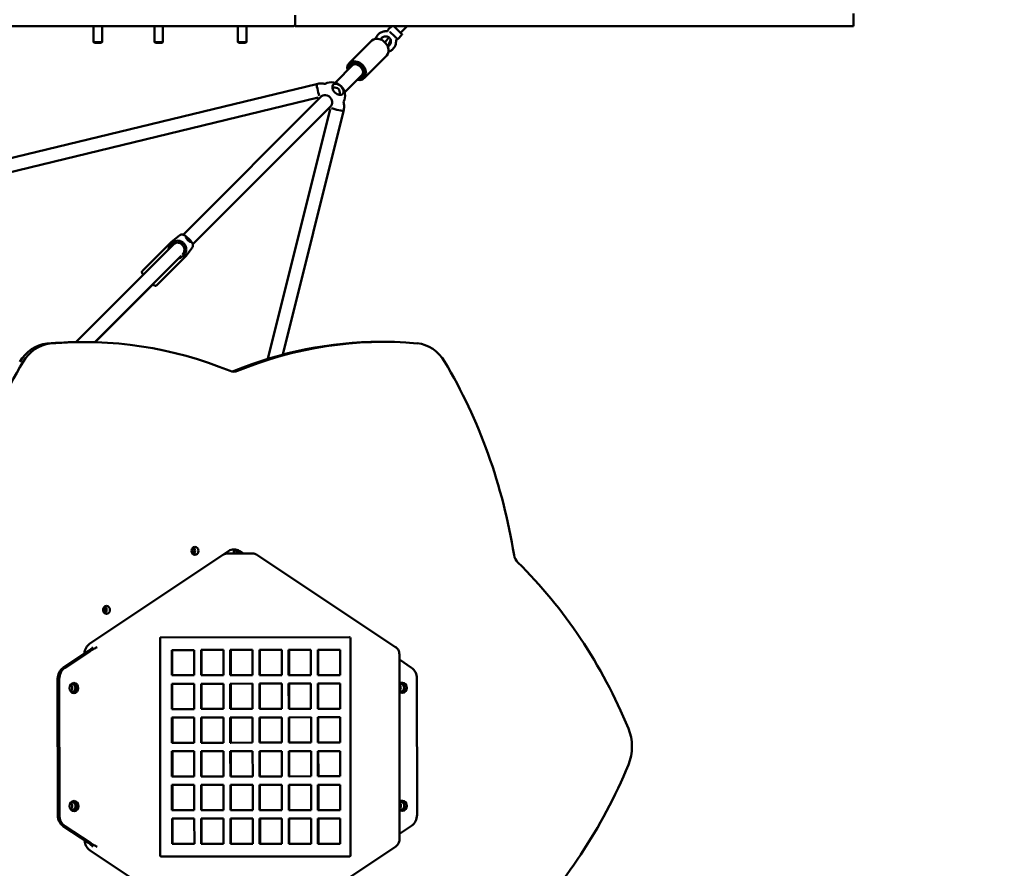
# Model space of a CAD drawing. Units: millimetres. Extents: x 286 to 18086, y 256 to 15056.
# Drawn here: x 12784 to 13952, y 6078 to 7084 of the extents above; entities that cross this region are included whole.
import ezdxf

# ---------------------------------------------------------------- set-up
doc = ezdxf.new("R2010")
doc.units = ezdxf.units.MM
doc.layers.add('Widoczne (ISO)', color=5, linetype='Continuous', lineweight=50)
doc.layers.add('wymiary 100 strefy', color=5, linetype='Continuous')
doc.styles.get("Standard").update_dxf_attribs({"font": 'arial.ttf'})
doc.dimstyles.new('FK_rzuty 100_STREFY', dxfattribs={"dimscale": 100, "dimtxt": 4, "dimasz": 2.5, "dimexe": 1.25, "dimexo": 0.625, "dimgap": 1, "dimtad": 1, "dimlfac": 0.001, "dimrnd": 0.01, "dimzin": 1, "dimdsep": 46, "dimtxsty": 'Standard', "dimblk": 'OBLIQUE', "dimcen": 2.5, "dimadec": 0, "dimazin": 0, "dimtfac": 1, "dimtmove": 0, "dimatfit": 3, "dimfxl": 1, "dimarcsym": 0})

# ---------------------------------------------------------------- blocks, each defined once
blk = doc.blocks.new('_Oblique')
at = {"color": 0, "linetype": 'ByBlock', "lineweight": -2}
blk.add_line((-0.5, -0.5), (0.5, 0.5), dxfattribs=at)
blk = doc.blocks.new('*D7')
at = {"layer": 'Defpoints', "color": 0, "transparency": 16777216}
for p in [(16380.5, 8611.3), (1988.4, 3888.9), (16380.5, 914.4)]:
    blk.add_point(p, dxfattribs=at)
at = {"layer": 'wymiary 100 strefy', "color": 0, "lineweight": -2, "transparency": 16777216}
for p, q in [((16380.5, 8548.8), (16380.5, 789.4)), ((1988.4, 3826.4), (1988.4, 789.4)), ((1988.4, 914.4), (16380.5, 914.4))]:
    blk.add_line(p, q, dxfattribs=at)
at = {"layer": 'wymiary 100 strefy', "color": 0, "lineweight": -2, "transparency": 16777216, "xscale": 250, "yscale": 250, "zscale": 250, "rotation": 180}
blk.add_blockref('_Oblique', (1988.4, 914.4), dxfattribs=at)
at = {"layer": 'wymiary 100 strefy', "color": 0, "lineweight": -2, "transparency": 16777216, "xscale": 250, "yscale": 250, "zscale": 250}
blk.add_blockref('_Oblique', (16380.5, 914.4), dxfattribs=at)
at = {"layer": 'wymiary 100 strefy', "color": 0, "transparency": 16777216, "insert": (9184.4, 1218.8), "char_height": 400, "attachment_point": 5}
blk.add_mtext('14.39 m', dxfattribs=at)
blk = doc.blocks.new('*D6')
at = {"layer": 'Defpoints', "color": 0, "transparency": 16777216}
for p in [(1377.8, 11710.3), (13150.4, 11710.3), (3931.6, 1512.7)]:
    blk.add_point(p, dxfattribs=at)
at = {"layer": 'wymiary 100 strefy', "color": 0, "lineweight": -2, "transparency": 16777216}
for p, q in [((13087.9, 11710.3), (1252.8, 11710.3)), ((1377.8, 1512.7), (1377.8, 11710.3)), ((3869.1, 1512.7), (1252.8, 1512.7))]:
    blk.add_line(p, q, dxfattribs=at)
at = {"layer": 'wymiary 100 strefy', "color": 0, "lineweight": -2, "transparency": 16777216, "xscale": 250, "yscale": 250, "zscale": 250}
for p, rotation in [((1377.8, 11710.3), 90), ((1377.8, 1512.7), 270)]:
    blk.add_blockref('_Oblique', p, dxfattribs=dict(at, rotation=rotation))
at = {"layer": 'wymiary 100 strefy', "color": 0, "transparency": 16777216, "insert": (1073.5, 6611.5), "char_height": 400, "attachment_point": 5, "rotation": 90}
blk.add_mtext('10.20 m', dxfattribs=at)

msp = doc.modelspace()

# ---------------------------------------------------------------- linework, layer by layer
at = {"layer": 'Widoczne (ISO)'}
for p, q in [((13110.86, 7078.916), (13110.86, 7089.916)), ((13773.277, 7091.916), (13773.277, 7076.916)), ((12708.847, 7076.916), (13108.083, 7076.916)), ((12871.692, 7057.916), (12871.692, 7076.916)), ((12881.692, 7057.916), (12881.692, 7076.916)), ((12943.923, 7057.916), (12943.923, 7076.916)), ((12953.923, 7057.916), (12953.923, 7076.916)), ((13042.96, 7057.916), (13042.96, 7076.916)), ((13052.96, 7057.916), (13052.96, 7076.916)), ((13108.86, 7076.916), (13108.083, 7076.916)), ((13110.86, 7078.916), (13110.86, 7076.916)), ((13114.552, 7076.916), (13110.86, 7076.916)), ((13386.919, 7076.916), (13114.552, 7076.916)), ((13221.298, 7072.762), (13225.444, 7076.916)), ((13228.72, 7075.951), (13229.683, 7076.916)), ((13235.797, 7068.886), (13243.814, 7076.916)), ((13504.36, 7076.916), (13386.919, 7076.916)), ((13754.372, 7076.916), (13504.36, 7076.916)), ((13773.277, 7076.916), (13754.372, 7076.916)), ((12871.692, 7057.916), (12881.692, 7057.916)), ((12872.692, 7056.916), (12871.692, 7057.916)), ((12880.692, 7056.916), (12881.692, 7057.916)), ((12943.923, 7057.916), (12953.923, 7057.916)), ((12944.923, 7056.916), (12943.923, 7057.916)), ((12952.923, 7056.916), (12953.923, 7057.916)), ((13042.96, 7057.916), (13052.96, 7057.916)), ((13043.96, 7056.916), (13042.96, 7057.916)), ((13051.96, 7056.916), (13052.96, 7057.916)), ((13201.766, 7059.567), (13174.987, 7032.761)), ((13232.621, 7061.458), (13237.567, 7066.412)), ((12880.692, 7056.916), (12872.692, 7056.916)), ((12952.923, 7056.916), (12944.923, 7056.916)), ((13051.96, 7056.916), (13043.96, 7056.916)), ((13219.453, 7041.898), (13192.674, 7015.092)), ((13158.296, 7009.685), (13179.727, 7031.138)), ((13169.615, 6998.377), (13191.047, 7019.83)), ((12415.448, 6833.474), (13136.23, 7008.104)), ((12419.216, 6817.924), (13138.334, 6992.15)), ((12978.058, 6829.262), (13142.214, 6993.586)), ((12989.378, 6817.954), (13153.533, 6982.278)), ((13152.31, 6978.389), (13078.579, 6682.06)), ((13168.207, 6976.015), (13096.329, 6687.13)), ((12973.944, 6828.595), (12964.157, 6821.002)), ((12966.955, 6818.147), (12850.752, 6701.859)), ((12929.367, 6786.153), (12964.121, 6820.969)), ((12966.955, 6818.147), (12967.058, 6818.25)), ((12988.715, 6813.851), (12981.139, 6804.051)), ((12975.679, 6804.241), (12873.246, 6701.734)), ((12946.353, 6769.198), (12981.107, 6804.014)), ((12941.85, 6770.348), (12873.357, 6701.731)), ((12856.493, 6701.901), (12860.493, 6701.904)), ((13211.563, 6702.204), (13215.563, 6702.207)), ((12867.294, 6344.177), (13031.745, 6454.014)), ((13060.524, 6451.048), (13030.524, 6451.023)), ((13038.61, 6455.155), (13037.583, 6451.029)), ((13040.735, 6454.022), (13045.223, 6451.035)), ((13044.735, 6454.025), (13049.223, 6451.039)), ((13230.102, 6339.987), (13065.464, 6449.543)), ((12950.746, 6092.561), (12950.526, 6350.561)), ((12951.891, 6351.562), (12951.391, 6351.562)), ((13175.326, 6351.753), (12951.891, 6351.562)), ((13176.547, 6092.754), (13176.327, 6350.754)), ((12835.458, 6315.282), (12866.017, 6335.693)), ((12868.017, 6335.694), (12837.458, 6315.284)), ((12964.528, 6336.573), (12965.028, 6336.574)), ((12964.554, 6306.573), (12964.528, 6336.573)), ((12991.009, 6336.596), (12965.028, 6336.574)), ((12965.028, 6336.574), (12965.054, 6306.574)), ((12991.035, 6306.596), (12991.009, 6336.596)), ((12999.195, 6306.603), (12999.169, 6336.603)), ((12999.169, 6336.603), (12999.669, 6336.603)), ((13025.65, 6336.625), (12999.669, 6336.603)), ((12999.669, 6336.603), (12999.695, 6306.603)), ((13025.676, 6306.625), (13025.65, 6336.625)), ((13033.81, 6336.632), (13034.31, 6336.633)), ((13033.836, 6306.632), (13033.81, 6336.632)), ((13060.291, 6336.655), (13034.31, 6336.633)), ((13034.31, 6336.633), (13034.336, 6306.633)), ((13060.317, 6306.655), (13060.291, 6336.655)), ((13068.477, 6306.662), (13068.451, 6336.662)), ((13068.451, 6336.662), (13068.951, 6336.662)), ((13094.932, 6336.685), (13068.951, 6336.662)), ((13068.951, 6336.662), (13068.977, 6306.662)), ((13094.958, 6306.685), (13094.932, 6336.685)), ((13103.092, 6336.691), (13103.592, 6336.692)), ((13103.118, 6306.691), (13103.092, 6336.691)), ((13129.573, 6336.714), (13103.592, 6336.692)), ((13103.592, 6336.692), (13103.618, 6306.692)), ((13129.599, 6306.714), (13129.573, 6336.714)), ((13137.759, 6306.721), (13137.733, 6336.721)), ((13137.733, 6336.721), (13138.233, 6336.721)), ((13164.214, 6336.744), (13138.233, 6336.721)), ((13138.233, 6336.721), (13138.259, 6306.721)), ((13164.24, 6306.744), (13164.214, 6336.744)), ((13234.688, 6112.107), (13234.501, 6331.5)), ((13248.82, 6315.635), (13234.506, 6325.16)), ((12829.112, 6140.628), (12828.974, 6302.286)), ((12830.974, 6302.288), (12831.112, 6140.63)), ((12964.554, 6306.573), (12965.054, 6306.574)), ((12965.054, 6306.574), (12991.035, 6306.596)), ((12999.195, 6306.603), (12999.695, 6306.603)), ((12999.695, 6306.603), (13025.676, 6306.625)), ((13033.836, 6306.632), (13034.336, 6306.633)), ((13034.336, 6306.633), (13060.317, 6306.655)), ((13068.477, 6306.662), (13068.977, 6306.662)), ((13068.977, 6306.662), (13094.958, 6306.685)), ((13103.118, 6306.691), (13103.618, 6306.692)), ((13103.618, 6306.692), (13129.599, 6306.714)), ((13137.759, 6306.721), (13138.259, 6306.721)), ((13138.259, 6306.721), (13164.24, 6306.744)), ((13255.465, 6140.992), (13255.327, 6302.65)), ((12964.563, 6296.573), (12965.063, 6296.574)), ((12964.588, 6266.573), (12964.563, 6296.573)), ((12991.043, 6296.596), (12965.063, 6296.574)), ((12965.063, 6296.574), (12965.088, 6266.574)), ((12991.069, 6266.596), (12991.043, 6296.596)), ((12999.229, 6266.603), (12999.204, 6296.603)), ((12999.204, 6296.603), (12999.704, 6296.603)), ((13025.684, 6296.625), (12999.704, 6296.603)), ((12999.704, 6296.603), (12999.729, 6266.603)), ((13025.71, 6266.625), (13025.684, 6296.625)), ((13033.845, 6296.632), (13034.345, 6296.633)), ((13033.87, 6266.632), (13033.845, 6296.632)), ((13060.325, 6296.655), (13034.345, 6296.633)), ((13034.345, 6296.633), (13034.37, 6266.633)), ((13060.351, 6266.655), (13060.325, 6296.655)), ((13068.511, 6266.662), (13068.486, 6296.662)), ((13068.486, 6296.662), (13068.986, 6296.662)), ((13094.966, 6296.685), (13068.986, 6296.662)), ((13068.986, 6296.662), (13069.011, 6266.662)), ((13094.992, 6266.685), (13094.966, 6296.685)), ((13103.127, 6296.691), (13103.627, 6296.692)), ((13103.152, 6266.692), (13103.127, 6296.691)), ((13129.607, 6296.714), (13103.627, 6296.692)), ((13103.627, 6296.692), (13103.652, 6266.692)), ((13129.633, 6266.714), (13129.607, 6296.714)), ((13137.793, 6266.721), (13137.768, 6296.721)), ((13137.768, 6296.721), (13138.268, 6296.721)), ((13164.248, 6296.744), (13138.268, 6296.721)), ((13138.268, 6296.721), (13138.293, 6266.722)), ((13164.274, 6266.744), (13164.248, 6296.744)), ((12964.588, 6266.573), (12965.088, 6266.574)), ((12965.088, 6266.574), (12991.069, 6266.596)), ((12999.229, 6266.603), (12999.729, 6266.603)), ((12999.729, 6266.603), (13025.71, 6266.625)), ((13033.87, 6266.632), (13034.37, 6266.633)), ((13034.37, 6266.633), (13060.351, 6266.655)), ((13068.511, 6266.662), (13069.011, 6266.662)), ((13069.011, 6266.662), (13094.992, 6266.685)), ((13103.152, 6266.692), (13103.652, 6266.692)), ((13103.652, 6266.692), (13129.633, 6266.714)), ((13137.793, 6266.721), (13138.293, 6266.722)), ((13138.293, 6266.722), (13164.274, 6266.744)), ((12964.597, 6256.573), (12965.097, 6256.574)), ((12964.622, 6226.573), (12964.597, 6256.573)), ((12991.077, 6256.596), (12965.097, 6256.574)), ((12965.097, 6256.574), (12965.122, 6226.574)), ((12991.103, 6226.596), (12991.077, 6256.596)), ((12999.263, 6226.603), (12999.238, 6256.603)), ((12999.238, 6256.603), (12999.738, 6256.603)), ((13025.718, 6256.625), (12999.738, 6256.603)), ((12999.738, 6256.603), (12999.763, 6226.603)), ((13025.744, 6226.625), (13025.718, 6256.625)), ((13033.879, 6256.632), (13034.379, 6256.633)), ((13033.904, 6226.632), (13033.879, 6256.632)), ((13060.359, 6256.655), (13034.379, 6256.633)), ((13034.379, 6256.633), (13034.404, 6226.633)), ((13060.385, 6226.655), (13060.359, 6256.655)), ((13068.545, 6226.662), (13068.52, 6256.662)), ((13068.52, 6256.662), (13069.02, 6256.662)), ((13095, 6256.685), (13069.02, 6256.662)), ((13069.02, 6256.662), (13069.045, 6226.662)), ((13095.026, 6226.685), (13095, 6256.685)), ((13103.186, 6226.692), (13103.161, 6256.692)), ((13103.161, 6256.692), (13103.661, 6256.692)), ((13129.641, 6256.714), (13103.661, 6256.692)), ((13103.661, 6256.692), (13103.686, 6226.692)), ((13129.667, 6226.714), (13129.641, 6256.714)), ((13137.802, 6256.721), (13138.302, 6256.722)), ((13137.827, 6226.721), (13137.802, 6256.721)), ((13164.283, 6256.744), (13138.302, 6256.722)), ((13138.302, 6256.722), (13138.327, 6226.722)), ((13164.308, 6226.744), (13164.283, 6256.744)), ((12964.622, 6226.573), (12965.122, 6226.574)), ((12964.631, 6216.573), (12965.131, 6216.574)), ((12964.656, 6186.573), (12964.631, 6216.573)), ((12965.122, 6226.574), (12991.103, 6226.596)), ((12991.112, 6216.596), (12965.131, 6216.574)), ((12965.131, 6216.574), (12965.156, 6186.574)), ((12991.137, 6186.596), (12991.112, 6216.596)), ((12999.263, 6226.603), (12999.763, 6226.603)), ((12999.297, 6186.603), (12999.272, 6216.603)), ((12999.272, 6216.603), (12999.772, 6216.603)), ((12999.763, 6226.603), (13025.744, 6226.625)), ((13025.753, 6216.625), (12999.772, 6216.603)), ((12999.772, 6216.603), (12999.797, 6186.603)), ((13025.778, 6186.625), (13025.753, 6216.625)), ((13033.904, 6226.632), (13034.404, 6226.633)), ((13033.913, 6216.632), (13034.413, 6216.633)), ((13033.938, 6186.632), (13033.913, 6216.632)), ((13034.404, 6226.633), (13060.385, 6226.655)), ((13060.394, 6216.655), (13034.413, 6216.633)), ((13034.413, 6216.633), (13034.438, 6186.633)), ((13060.419, 6186.655), (13060.394, 6216.655)), ((13068.545, 6226.662), (13069.045, 6226.662)), ((13068.579, 6186.662), (13068.554, 6216.662)), ((13068.554, 6216.662), (13069.054, 6216.662)), ((13069.045, 6226.662), (13095.026, 6226.685)), ((13095.035, 6216.685), (13069.054, 6216.662)), ((13069.054, 6216.662), (13069.079, 6186.662)), ((13095.06, 6186.685), (13095.035, 6216.685)), ((13103.186, 6226.692), (13103.686, 6226.692)), ((13103.221, 6186.692), (13103.195, 6216.692)), ((13103.195, 6216.692), (13103.695, 6216.692)), ((13103.686, 6226.692), (13129.667, 6226.714)), ((13129.676, 6216.714), (13103.695, 6216.692)), ((13103.695, 6216.692), (13103.721, 6186.692)), ((13129.701, 6186.714), (13129.676, 6216.714)), ((13137.827, 6226.721), (13138.327, 6226.722)), ((13137.836, 6216.721), (13138.336, 6216.722)), ((13137.862, 6186.721), (13137.836, 6216.721)), ((13138.327, 6226.722), (13164.308, 6226.744)), ((13164.317, 6216.744), (13138.336, 6216.722)), ((13138.336, 6216.722), (13138.362, 6186.722)), ((13164.342, 6186.744), (13164.317, 6216.744)), ((12964.656, 6186.573), (12965.156, 6186.574)), ((12965.156, 6186.574), (12991.137, 6186.596)), ((12999.297, 6186.603), (12999.797, 6186.603)), ((12999.797, 6186.603), (13025.778, 6186.625)), ((13033.938, 6186.632), (13034.438, 6186.633)), ((13034.438, 6186.633), (13060.419, 6186.655)), ((13068.579, 6186.662), (13069.079, 6186.662)), ((13069.079, 6186.662), (13095.06, 6186.685)), ((13103.221, 6186.692), (13103.721, 6186.692)), ((13103.721, 6186.692), (13129.701, 6186.714)), ((13137.862, 6186.721), (13138.362, 6186.722)), ((13138.362, 6186.722), (13164.342, 6186.744)), ((12964.665, 6176.573), (12965.165, 6176.574)), ((12964.691, 6146.573), (12964.665, 6176.573)), ((12991.146, 6176.596), (12965.165, 6176.574)), ((12965.165, 6176.574), (12965.191, 6146.574)), ((12991.171, 6146.596), (12991.146, 6176.596)), ((12999.332, 6146.603), (12999.306, 6176.603)), ((12999.306, 6176.603), (12999.806, 6176.603)), ((13025.787, 6176.625), (12999.806, 6176.603)), ((12999.806, 6176.603), (12999.832, 6146.603)), ((13025.812, 6146.625), (13025.787, 6176.625)), ((13033.947, 6176.632), (13034.447, 6176.633)), ((13033.973, 6146.632), (13033.947, 6176.632)), ((13060.428, 6176.655), (13034.447, 6176.633)), ((13034.447, 6176.633), (13034.473, 6146.633)), ((13060.453, 6146.655), (13060.428, 6176.655)), ((13068.614, 6146.662), (13068.588, 6176.662)), ((13068.588, 6176.662), (13069.088, 6176.662)), ((13095.069, 6176.685), (13069.088, 6176.662)), ((13069.088, 6176.662), (13069.114, 6146.662)), ((13095.094, 6146.685), (13095.069, 6176.685)), ((13103.255, 6146.692), (13103.229, 6176.692)), ((13103.229, 6176.692), (13103.729, 6176.692)), ((13129.71, 6176.714), (13103.729, 6176.692)), ((13103.729, 6176.692), (13103.755, 6146.692)), ((13129.735, 6146.714), (13129.71, 6176.714)), ((13137.87, 6176.721), (13138.37, 6176.722)), ((13137.896, 6146.721), (13137.87, 6176.721)), ((13164.351, 6176.744), (13138.37, 6176.722)), ((13138.37, 6176.722), (13138.396, 6146.722)), ((13164.376, 6146.744), (13164.351, 6176.744)), ((12964.691, 6146.573), (12965.191, 6146.574)), ((12965.191, 6146.574), (12991.171, 6146.596)), ((12999.332, 6146.603), (12999.832, 6146.603)), ((12999.832, 6146.603), (13025.812, 6146.625)), ((13033.973, 6146.632), (13034.473, 6146.633)), ((13034.473, 6146.633), (13060.453, 6146.655)), ((13068.614, 6146.662), (13069.114, 6146.662)), ((13069.114, 6146.662), (13095.094, 6146.685)), ((13103.255, 6146.692), (13103.755, 6146.692)), ((13103.755, 6146.692), (13129.735, 6146.714)), ((13137.896, 6146.721), (13138.396, 6146.722)), ((13138.396, 6146.722), (13164.376, 6146.744)), ((12964.699, 6136.573), (12965.199, 6136.574)), ((12964.725, 6106.573), (12964.699, 6136.573)), ((12991.18, 6136.596), (12965.199, 6136.574)), ((12965.199, 6136.574), (12965.225, 6106.574)), ((12991.206, 6106.596), (12991.18, 6136.596)), ((12999.366, 6106.603), (12999.34, 6136.603)), ((12999.34, 6136.603), (12999.84, 6136.603)), ((13025.821, 6136.625), (12999.84, 6136.603)), ((12999.84, 6136.603), (12999.866, 6106.603)), ((13025.847, 6106.625), (13025.821, 6136.625)), ((13033.981, 6136.632), (13034.481, 6136.633)), ((13034.007, 6106.632), (13033.981, 6136.632)), ((13060.462, 6136.655), (13034.481, 6136.633)), ((13034.481, 6136.633), (13034.507, 6106.633)), ((13060.488, 6106.655), (13060.462, 6136.655)), ((13068.648, 6106.662), (13068.622, 6136.662)), ((13068.622, 6136.662), (13069.122, 6136.662)), ((13095.103, 6136.685), (13069.122, 6136.662)), ((13069.122, 6136.662), (13069.148, 6106.662)), ((13095.129, 6106.685), (13095.103, 6136.685)), ((13103.289, 6106.692), (13103.263, 6136.692)), ((13103.263, 6136.692), (13103.763, 6136.692)), ((13129.744, 6136.714), (13103.763, 6136.692)), ((13103.763, 6136.692), (13103.789, 6106.692)), ((13129.77, 6106.714), (13129.744, 6136.714)), ((13137.904, 6136.721), (13138.404, 6136.722)), ((13137.93, 6106.721), (13137.904, 6136.721)), ((13164.385, 6136.744), (13138.404, 6136.722)), ((13138.404, 6136.722), (13138.43, 6106.722)), ((13164.411, 6106.744), (13164.385, 6136.744)), ((12866.212, 6107.286), (12835.619, 6127.644)), ((12837.619, 6127.645), (12868.212, 6107.287)), ((13234.683, 6118.447), (13248.981, 6127.997)), ((12964.725, 6106.573), (12965.225, 6106.574)), ((12965.225, 6106.574), (12991.206, 6106.596)), ((12999.366, 6106.603), (12999.866, 6106.603)), ((12999.866, 6106.603), (13025.847, 6106.625)), ((13034.007, 6106.632), (13034.507, 6106.633)), ((13034.507, 6106.633), (13060.488, 6106.655)), ((13065.853, 5993.776), (13230.304, 6103.613)), ((13068.648, 6106.662), (13069.148, 6106.662)), ((13069.148, 6106.662), (13095.129, 6106.685)), ((13103.289, 6106.692), (13103.789, 6106.692)), ((13103.789, 6106.692), (13129.77, 6106.714)), ((13137.93, 6106.721), (13138.43, 6106.722)), ((13138.43, 6106.722), (13164.411, 6106.744)), ((13032.142, 5989.247), (12867.503, 6098.803)), ((12951.613, 6091.562), (12952.113, 6091.563)), ((12952.113, 6091.563), (13175.548, 6091.753))]:
    msp.add_line(p, q, dxfattribs=at)
for centre, radius, start, end in [((13108.86, 7078.916), 2, 270, 0), ((13154.163, 6994.228), 16, 332.242069, 118.700891), ((13154.163, 6994.228), 16, 187.490376, 195.029496), ((13154.163, 6994.228), 16, 255.029496, 263.304427), ((13175.327, 6350.753), 1, 0.048913, 90.048913), ((13175.547, 6092.753), 1, 270.048913, 0.048913)]:
    msp.add_arc(centre, radius, start, end, dxfattribs=at)
for centre, major_axis, ratio, start_param, end_param in [((13232.258, 7072.418), (-3.539, 3.533), 0.00028223, 0.00000547, 3.14159812), ((13210.609, 7050.732), (-8.843, 8.834), 0.7665351, 3.14159265, 6.28318531), ((13183.831, 7023.926), (8.843, -8.834), 0.7665351, 5.40688725, 10.30107602), ((13183.377, 7023.472), (-8.136, 8.128), 0.7665351, 2.34012367, 7.08465429), ((13183.377, 7023.472), (6.721, -6.714), 0.7665351, 5.71356399, 9.99439928), ((13183.831, 7023.926), (-6.014, 6.007), 0.7665351, 2.79689147, 6.62788649), ((13138.114, 7000.328), (-1.884, 7.775), 0.04462333, 0, 2.47165381), ((13138.114, 7000.328), (-1.884, 7.775), 0.04462333, 0, 2.47165382), ((13154.163, 6994.228), (7.963, 7.975), 0.70985542, 5.52234812, 7.05405234), ((13147.873, 6987.932), (-5.66, 5.654), 0.7665351, 3.14159265, 6.28318531), ((13160.444, 6977.947), (7.763, -1.932), 0.04050884, 3.74554202, 6.28318531), ((13160.444, 6977.947), (7.763, -1.932), 0.04050884, 3.74554202, 6.28318531), ((12972.614, 6812.492), (-8.493, 8.478), 0.17888546, 6.26045607, 6.81855529), ((12972.614, 6812.492), (8.493, -8.478), 0.17888546, 5.64040206, 6.30591454), ((12861.004, 6103.128), (-0.511, 598.776), 0.8660254, 5.94264356, 6.36079779), ((13216.074, 6103.431), (-0.511, 598.776), 0.8660254, 6.20557283, 6.62372706), ((12819.688, 6650.217), (-0.043, 50), 0.8660254, 0.07761248, 0.96958507), ((12823.688, 6650.221), (-0.043, 50), 0.8660254, 0.07761248, 0.96958507), ((12857.004, 6103.125), (-0.511, 598.776), 0.8660254, 0, 0.07761248), ((13212.074, 6103.428), (-0.511, 598.776), 0.8660254, 0, 0.34054175), ((13252.456, 6650.587), (-0.043, 50), 0.8660254, 5.31360024, 6.20557283), ((13215.872, 6340.145), (0.511, -598.776), 0.8660254, 4.11117772, 4.52933196), ((12860.802, 6339.841), (-0.511, 598.776), 0.8660254, 4.895446, 5.31360024), ((13038.045, 6681.809), (0.013, -15), 0.8660254, 5.94264356, 6.62372706), ((13034.045, 6681.806), (0.013, -15), 0.8660254, 0.15457489, 0.34054175), ((12985.921, 6454.228), (-0.004, 4.75), 0.8660254, 3.95886836, 5.4659096), ((12987.921, 6454.23), (0.004, -4.75), 0.8660254, 0.50772409, 2.63386856), ((12987.921, 6454.23), (-0.004, 4.75), 0.8660254, 3.64931675, 5.77546121), ((13038.251, 6441.029), (-0.013, 15), 0.8660254, 5.75958653, 6.80678408), ((13034.251, 6441.026), (-0.013, 15), 0.8660254, 5.75958653, 6.12861042), ((13383.371, 6452.017), (0.013, -15), 0.8660254, 4.895446, 5.57652951), ((13038.64, 5984.923), (-0.511, 598.776), 0.8660254, 5.15837528, 5.57652951), ((12880.981, 6384.139), (-0.004, 4.75), 0.8660254, 3.95886836, 5.4659096), ((12882.981, 6384.141), (0.004, -4.75), 0.8660254, 0.50772409, 2.63386856), ((12882.981, 6384.141), (-0.004, 4.75), 0.8660254, 3.64931675, 5.77546121), ((12951.392, 6350.562), (-0.001, 1), 0.8660254, 0, 1.57079633), ((12873.8, 6331.192), (0.013, -15), 0.8660254, 3.66519143, 4.64206246), ((12841.965, 6302.298), (0.013, -15), 0.8660254, 3.66519143, 4.71238898), ((12843.965, 6302.299), (-0.013, 15), 0.8660254, 0.52359878, 1.57079633), ((13242.336, 6302.639), (0.013, -15), 0.8660254, 1.57079633, 2.61799388), ((13238.015, 6291.807), (-0.005, 6), 0.8660254, 2.40755495, 7.01722301), ((13236.015, 6291.805), (0.005, -6), 0.8660254, 0.1936583, 2.94793435), ((12842.304, 6291.469), (-0.004, 4.5), 0.8660254, 3.68518005, 5.73959791), ((12846.304, 6291.472), (-0.004, 4.5), 0.8660254, 2.61663991, 6.80813805), ((12846.304, 6291.472), (0.005, -6), 0.8660254, 0.1936583, 2.94793435), ((13236.015, 6291.805), (-0.004, 4.75), 0.8660254, 2.77336158, 6.65141638), ((13232.015, 6291.802), (-0.004, 4.75), 0.8660254, 3.80070296, 5.624075), ((13467.206, 6222.002), (0.043, -50), 0.8660254, 1.12481003, 2.01678262), ((13038.236, 6458.35), (-0.511, 598.776), 0.8660254, 3.84824845, 4.26640268), ((13238.135, 6151.807), (-0.005, 6), 0.8660254, 2.40755495, 7.01722301), ((13236.135, 6151.805), (0.005, -6), 0.8660254, 0.1936583, 2.94793435), ((12842.424, 6151.469), (-0.004, 4.5), 0.8660254, 3.68518005, 5.73959791), ((12846.424, 6151.472), (-0.004, 4.5), 0.8660254, 2.61663991, 6.80813805), ((12846.424, 6151.472), (0.005, -6), 0.8660254, 0.1936583, 2.94793435), ((13236.135, 6151.805), (-0.004, 4.75), 0.8660254, 2.77336158, 6.65141638), ((13232.135, 6151.802), (-0.004, 4.75), 0.8660254, 3.80070296, 5.624075), ((12842.103, 6140.64), (0.013, -15), 0.8660254, 4.71238898, 5.75958653), ((12844.103, 6140.641), (-0.013, 15), 0.8660254, 1.57079633, 2.61799388), ((13242.474, 6140.981), (0.013, -15), 0.8660254, 0.52359878, 1.57079633), ((12873.987, 6111.799), (0.013, -15), 0.8660254, 4.78271551, 5.75958653), ((12951.612, 6092.562), (0.001, -1), 0.8660254, 4.71238898, 6.28318531)]:
    msp.add_ellipse(centre, major_axis=major_axis, ratio=ratio, start_param=start_param, end_param=end_param, dxfattribs=at)
for centre, major_axis, ratio in [((13161.665, 7001.746), (5.663, -5.651), 0.64220235), ((12983.735, 6823.633), (-2.831, 2.826), 0.17888546), ((12991.921, 6454.234), (-0.004, 4.75), 0.8660254), ((12886.981, 6384.144), (-0.004, 4.75), 0.8660254), ((12848.304, 6291.474), (-0.005, 6), 0.8660254), ((12848.424, 6151.474), (-0.005, 6), 0.8660254)]:
    msp.add_ellipse(centre, major_axis=major_axis, ratio=ratio, dxfattribs=at)
for points, knots in [([(13206.273, 7061.763), (13206.288, 7061.812), (13206.303, 7061.86), (13206.726, 7063.176), (13207.337, 7064.379), (13208.906, 7066.54), (13209.864, 7067.497), (13212.03, 7069.065), (13213.238, 7069.676), (13215.78, 7070.487), (13217.112, 7070.688), (13218.66, 7070.671), (13218.878, 7070.663), (13219.095, 7070.649)], [4.21903952, 4.21903952, 4.21903952, 4.21903952, 4.23126289, 4.23126289, 4.55274955, 4.55274955, 4.87515381, 4.87515381, 5.19755776, 5.19755776, 5.51903988, 5.51903988, 5.57171958, 5.57171958, 5.57171958, 5.57171958]), ([(13221.152, 7072.428), (13221.15, 7072.381), (13221.146, 7072.323), (13221.121, 7072.166), (13221.102, 7072.068), (13221.011, 7071.808), (13220.941, 7071.643), (13220.683, 7071.288), (13220.512, 7071.107), (13220.097, 7070.84), (13219.881, 7070.747), (13219.466, 7070.651), (13219.27, 7070.638), (13219.095, 7070.649)], [0.559498401, 0.559498401, 0.559498401, 0.559498401, 0.590047531, 0.590047531, 0.62059666, 0.62059666, 0.651145789, 0.651145789, 0.676272865, 0.676272865, 0.695321897, 0.695321897, 0.712244047, 0.712244047, 0.712244047, 0.712244047]), ([(13221.152, 7072.428), (13221.152, 7072.432), (13221.152, 7072.436), (13221.153, 7072.45), (13221.154, 7072.461), (13221.16, 7072.505), (13221.167, 7072.538), (13221.195, 7072.621), (13221.221, 7072.669), (13221.267, 7072.73), (13221.282, 7072.747), (13221.298, 7072.762)], [0, 0, 0, 0, 0.0011079065, 0.0011079065, 0.004433261, 0.004433261, 0.0144542489, 0.0144542489, 0.0305572097, 0.0305572097, 0.0372187258, 0.0372187258, 0.0372187258, 0.0372187258]), ([(13231.384, 7061.985), (13231.134, 7062.234), (13230.795, 7062.573), (13229.998, 7063.368), (13229.532, 7063.833), (13228.53, 7064.833), (13227.98, 7065.382), (13226.866, 7066.494), (13226.287, 7067.071), (13225.175, 7068.182), (13224.627, 7068.729), (13223.745, 7069.61), (13223.384, 7069.971), (13223.061, 7070.293)], [0, 0, 0, 0, 0.24333057, 0.24333057, 0.48220819, 0.48220819, 0.72120787, 0.72120787, 0.96019547, 0.96019547, 1.19918182, 1.19918182, 1.38306136, 1.38306136, 1.38306136, 1.38306136]), ([(13227.754, 7076.916), (13227.855, 7076.815), (13227.965, 7076.706), (13228.273, 7076.398), (13228.488, 7076.184), (13228.721, 7075.951)], [0.489649498, 0.489649498, 0.489649498, 0.489649498, 0.570061534, 0.570061534, 0.701664076, 0.701664076, 0.701664076, 0.701664076]), ([(13235.798, 7068.887), (13236.172, 7068.513), (13236.501, 7068.184), (13237.063, 7067.622), (13237.286, 7067.399), (13237.471, 7067.215), (13237.509, 7067.176), (13237.546, 7067.14), (13237.555, 7067.131), (13237.564, 7067.122), (13237.566, 7067.119), (13237.57, 7067.116), (13237.571, 7067.115), (13237.574, 7067.111), (13237.576, 7067.109), (13237.584, 7067.101), (13237.585, 7067.099), (13237.589, 7067.094), (13237.592, 7067.091), (13237.599, 7067.083), (13237.602, 7067.08), (13237.61, 7067.069), (13237.615, 7067.063), (13237.629, 7067.043), (13237.638, 7067.028), (13237.665, 7066.982), (13237.68, 7066.947), (13237.706, 7066.862), (13237.714, 7066.809), (13237.712, 7066.704), (13237.702, 7066.65), (13237.667, 7066.55), (13237.641, 7066.502), (13237.596, 7066.443), (13237.582, 7066.427), (13237.567, 7066.412)], [1.791685609, 1.791685609, 1.791685609, 1.791685609, 2.003972909, 2.003972909, 2.242982564, 2.242982564, 2.336970998, 2.336970998, 2.381459877, 2.381459877, 2.402425252, 2.402425252, 2.41028864, 2.41028864, 2.416230438, 2.416230438, 2.417454039, 2.417454039, 2.419134213, 2.419134213, 2.42070651, 2.42070651, 2.423186978, 2.423186978, 2.428275055, 2.428275055, 2.439402041, 2.439402041, 2.455004708, 2.455004708, 2.470934686, 2.470934686, 2.486866304, 2.486866304, 2.493262171, 2.493262171, 2.493262171, 2.493262171]), ([(13212.359, 7060.897), (13212.474, 7061.138), (13212.604, 7061.373), (13213.116, 7062.177), (13213.575, 7062.699), (13214.629, 7063.578), (13215.222, 7063.934), (13216.487, 7064.449), (13217.158, 7064.607), (13218.514, 7064.707), (13219.198, 7064.648), (13220.514, 7064.318), (13221.145, 7064.044), (13222.076, 7063.442), (13222.415, 7063.169), (13222.72, 7062.864)], [4.36800463, 4.36800463, 4.36800463, 4.36800463, 4.49081307, 4.49081307, 4.804977, 4.804977, 5.11868441, 5.11868441, 5.43407496, 5.43407496, 5.75294765, 5.75294765, 6.07611928, 6.07611928, 6.28318531, 6.28318531, 6.28318531, 6.28318531]), ([(13217.59, 7057.298), (13217.749, 7057.577), (13217.91, 7057.853), (13218.532, 7058.884), (13219.002, 7059.599), (13219.885, 7060.827), (13220.301, 7061.347), (13220.803, 7061.909), (13220.934, 7062.048), (13221.054, 7062.168)], [5.491619923, 5.491619923, 5.491619923, 5.491619923, 5.59616158, 5.59616158, 5.892112802, 5.892112802, 6.174823925, 6.174823925, 6.283185307, 6.283185307, 6.283185307, 6.283185307]), ([(13224.075, 7060.825), (13223.971, 7060.467), (13223.855, 7060.1), (13223.357, 7058.641), (13222.89, 7057.492), (13221.846, 7055.235), (13221.278, 7054.131), (13220.647, 7053.017), (13220.618, 7052.966), (13220.589, 7052.916)], [7.79030511, 7.79030511, 7.79030511, 7.79030511, 7.916514046, 7.916514046, 8.283153367, 8.283153367, 8.627279507, 8.627279507, 8.643639783, 8.643639783, 8.643639783, 8.643639783]), ([(13222.72, 7062.864), (13223.204, 7062.381), (13223.606, 7061.818), (13224.206, 7060.587), (13224.404, 7059.92), (13224.574, 7058.556), (13224.549, 7057.859), (13224.28, 7056.509), (13224.039, 7055.855), (13223.366, 7054.654), (13222.937, 7054.107), (13221.941, 7053.176), (13221.377, 7052.79), (13220.77, 7052.499)], [0, 0, 0, 0, 0.32719169, 0.32719169, 0.652731, 0.652731, 0.97430014, 0.97430014, 1.2916575, 1.2916575, 1.60613734, 1.60613734, 1.9155747, 1.9155747, 1.9155747, 1.9155747]), ([(13221.054, 7062.168), (13221.304, 7062.418), (13221.509, 7062.586), (13221.64, 7062.677), (13221.659, 7062.688), (13221.659, 7062.688)], [0, 0, 0, 0, 0.225726171, 0.225726171, 0.304225793, 0.304225793, 0.304225793, 0.304225793]), ([(13230.512, 7059.253), (13230.599, 7057.933), (13230.472, 7056.6), (13229.807, 7054.03), (13229.267, 7052.795), (13227.826, 7050.548), (13226.925, 7049.538), (13224.853, 7047.847), (13223.682, 7047.168), (13222.175, 7046.588), (13221.912, 7046.497), (13221.646, 7046.414)], [0.71147271, 0.71147271, 0.71147271, 0.71147271, 1.03114381, 1.03114381, 1.35238425, 1.35238425, 1.6746842, 1.6746842, 1.9971612, 1.9971612, 2.06439294, 2.06439294, 2.06439294, 2.06439294]), ([(13232.287, 7061.312), (13232.24, 7061.31), (13232.182, 7061.306), (13232.026, 7061.281), (13231.927, 7061.261), (13231.668, 7061.17), (13231.504, 7061.1), (13231.149, 7060.842), (13230.968, 7060.671), (13230.702, 7060.255), (13230.609, 7060.04), (13230.513, 7059.624), (13230.501, 7059.428), (13230.512, 7059.253)], [0.558864974, 0.558864974, 0.558864974, 0.558864974, 0.589594828, 0.589594828, 0.620324681, 0.620324681, 0.651054534, 0.651054534, 0.676316706, 0.676316706, 0.695477625, 0.695477625, 0.712514241, 0.712514241, 0.712514241, 0.712514241]), ([(13232.621, 7061.458), (13232.617, 7061.454), (13232.612, 7061.45), (13232.594, 7061.433), (13232.58, 7061.421), (13232.522, 7061.378), (13232.472, 7061.352), (13232.378, 7061.322), (13232.332, 7061.314), (13232.287, 7061.312)], [0, 0, 0, 0, 0.0018527283, 0.0018527283, 0.0074185869, 0.0074185869, 0.0235990372, 0.0235990372, 0.0372185261, 0.0372185261, 0.0372185261, 0.0372185261]), ([(13146.543, 7008.248), (13144.973, 7008.582), (13143.369, 7008.753), (13139.903, 7008.762), (13138.04, 7008.542), (13136.23, 7008.104)], [5.479204994, 5.479204994, 5.479204994, 5.479204994, 5.689773362, 5.689773362, 5.934119457, 5.934119457, 5.934119457, 5.934119457]), ([(13168.302, 6986.858), (13168.695, 6985.153), (13168.895, 6983.403), (13168.897, 6979.755), (13168.665, 6977.857), (13168.207, 6976.015)], [1.091789062, 1.091789062, 1.091789062, 1.091789062, 1.321598944, 1.321598944, 1.570796327, 1.570796327, 1.570796327, 1.570796327]), ([(12988.715, 6813.851), (12988.999, 6814.219), (12989.207, 6814.618), (12989.502, 6815.429), (12989.569, 6815.828), (12989.627, 6816.628), (12989.588, 6816.991), (12989.457, 6817.756), (12989.341, 6818.095), (12988.954, 6819.078), (12988.65, 6819.583), (12988.016, 6820.549), (12987.697, 6820.984), (12986.82, 6822.103), (12986.22, 6822.796), (12984.999, 6824.104), (12984.389, 6824.718), (12983.156, 6825.879), (12982.534, 6826.427), (12981.272, 6827.454), (12980.641, 6827.923), (12979.529, 6828.623), (12979.066, 6828.889), (12978.118, 6829.253), (12977.741, 6829.38), (12976.974, 6829.48), (12976.715, 6829.499), (12975.957, 6829.469), (12975.384, 6829.381), (12974.485, 6828.965), (12974.206, 6828.799), (12973.944, 6828.595)], [1.64723219, 1.64723219, 1.64723219, 1.64723219, 1.70741505, 1.70741505, 1.77798011, 1.77798011, 1.87207409, 1.87207409, 2.01385487, 2.01385487, 2.3346173, 2.3346173, 2.59926042, 2.59926042, 2.99865938, 2.99865938, 3.35607164, 3.35607164, 3.71234665, 3.71234665, 4.09673639, 4.09673639, 4.38260623, 4.38260623, 4.53690959, 4.53690959, 4.60201159, 4.60201159, 4.70039481, 4.70039481, 4.74336638, 4.74336638, 4.74336638, 4.74336638]), ([(12964.454, 6818.915), (12963.937, 6818.388), (12963.437, 6817.812), (12962.51, 6816.583), (12962.088, 6815.93), (12961.083, 6814.064), (12960.664, 6812.837), (12960.475, 6811.661)], [-2.502884963, -2.502884963, -2.502884963, -2.502884963, -2.353275001, -2.353275001, -2.195464061, -2.195464061, -1.90436479, -1.90436479, -1.90436479, -1.90436479]), ([(12965.867, 6817.486), (12965.635, 6817.724), (12965.401, 6817.962), (12964.931, 6818.436), (12964.692, 6818.677), (12964.454, 6818.915)], [-0.21025485, -0.21025485, -0.21025485, -0.21025485, -0.10599066, -0.10599066, 0, 0, 0, 0]), ([(12978.503, 6804.795), (12979.137, 6805.482), (12979.713, 6806.236), (12980.563, 6807.635), (12980.87, 6808.258), (12981.429, 6809.725), (12981.614, 6810.565), (12981.705, 6811.724), (12981.71, 6812.07), (12981.669, 6812.97), (12981.586, 6813.553), (12981.288, 6814.734), (12981.074, 6815.332), (12980.52, 6816.513), (12980.18, 6817.096), (12979.399, 6818.202), (12978.96, 6818.725), (12978.498, 6819.195), (12978.037, 6819.665), (12977.527, 6820.108), (12976.131, 6821.121), (12975.21, 6821.602), (12973.503, 6822.169), (12972.713, 6822.299), (12970.9, 6822.333), (12969.754, 6822.124), (12967.97, 6821.385), (12967.362, 6821.068), (12966.158, 6820.315), (12965.563, 6819.88), (12964.849, 6819.284), (12964.691, 6819.147), (12964.535, 6819.008)], [-0.04183117, -0.04183117, -0.04183117, -0.04183117, 0.14524363, 0.14524363, 0.29049119, 0.29049119, 0.4926452, 0.4926452, 0.58098237, 0.58098237, 0.72819976, 0.72819976, 0.87542277, 0.87542277, 1.02263974, 1.02263974, 1.16986317, 1.16986317, 1.16986317, 1.3170866, 1.3170866, 1.55264409, 1.55264409, 1.75874397, 1.75874397, 2.04923516, 2.04923516, 2.19448075, 2.19448075, 2.33972634, 2.33972634, 2.38155751, 2.38155751, 2.38155751, 2.38155751]), ([(12964.675, 6815.865), (12964.702, 6815.912), (12964.729, 6815.959), (12965.07, 6816.534), (12965.447, 6817.039), (12965.867, 6817.486)], [2.34086828, 2.34086828, 2.34086828, 2.34086828, 2.353275001, 2.353275001, 2.492364051, 2.492364051, 2.492364051, 2.492364051]), ([(12965.867, 6817.486), (12966.015, 6817.642), (12966.169, 6817.792), (12966.808, 6818.367), (12967.35, 6818.748), (12968.471, 6819.341), (12969.048, 6819.553), (12970.713, 6819.953), (12971.735, 6819.911), (12973.188, 6819.624), (12973.774, 6819.426), (12974.933, 6818.885), (12975.494, 6818.528), (12976.306, 6817.886), (12976.595, 6817.625), (12976.861, 6817.354), (12977.127, 6817.084), (12977.385, 6816.789), (12977.875, 6816.147), (12978.108, 6815.801), (12978.531, 6815.059), (12978.723, 6814.662), (12979.046, 6813.827), (12979.177, 6813.388), (12979.324, 6812.674), (12979.368, 6812.39), (12979.457, 6811.413), (12979.432, 6810.656), (12979.128, 6809.295), (12978.921, 6808.707), (12978.294, 6807.5), (12977.855, 6806.899), (12977.345, 6806.375)], [-2.38805686, -2.38805686, -2.38805686, -2.38805686, -2.33972634, -2.33972634, -2.19448075, -2.19448075, -2.04923516, -2.04923516, -1.75874397, -1.75874397, -1.55264409, -1.55264409, -1.3170866, -1.3170866, -1.16986317, -1.16986317, -1.16986317, -1.02263974, -1.02263974, -0.87542277, -0.87542277, -0.72819976, -0.72819976, -0.58098237, -0.58098237, -0.4926452, -0.4926452, -0.29049119, -0.29049119, -0.14524363, -0.14524363, 0.01852818, 0.01852818, 0.01852818, 0.01852818]), ([(12972.748, 6801.311), (12973.401, 6801.498), (12974.06, 6801.751), (12975.384, 6802.401), (12976.052, 6802.803), (12977.301, 6803.705), (12977.883, 6804.197), (12978.408, 6804.715)], [-0.46828971, -0.46828971, -0.46828971, -0.46828971, -0.315621882, -0.315621882, -0.157810941, -0.157810941, -0.008200979, -0.008200979, -0.008200979, -0.008200979]), ([(12978.408, 6804.715), (12978.187, 6804.945), (12977.964, 6805.175), (12977.538, 6805.611), (12977.333, 6805.82), (12977.128, 6806.028)], [-0.210386158, -0.210386158, -0.210386158, -0.210386158, -0.105888866, -0.105888866, -0.010488227, -0.010488227, -0.010488227, -0.010488227]), ([(12930.509, 6781.675), (12930.189, 6782.137), (12929.913, 6782.572), (12929.281, 6783.69), (12929.006, 6784.268), (12928.944, 6785.115), (12928.951, 6785.313), (12929.067, 6785.74), (12929.186, 6785.971), (12929.367, 6786.153)], [7.023994471, 7.023994471, 7.023994471, 7.023994471, 7.23030756, 7.23030756, 7.596352027, 7.596352027, 7.698313516, 7.698313516, 7.800275006, 7.800275006, 7.800275006, 7.800275006]), ([(12946.353, 6769.198), (12946.175, 6769.019), (12945.949, 6768.901), (12945.463, 6768.763), (12945.213, 6768.77), (12944.406, 6768.88), (12943.873, 6769.122), (12942.803, 6769.715), (12942.332, 6770.013), (12941.826, 6770.364)], [4.658682352, 4.658682352, 4.658682352, 4.658682352, 4.758661567, 4.758661567, 4.89069646, 4.89069646, 5.21777898, 5.21777898, 5.441894074, 5.441894074, 5.441894074, 5.441894074]), ([(13025.35, 6449.743), (13025.695, 6449.924), (13026.061, 6450.092), (13026.851, 6450.404), (13027.277, 6450.544), (13028.164, 6450.776), (13028.625, 6450.867), (13029.565, 6450.99), (13030.044, 6451.022), (13030.524, 6451.023)], [-0.222071652, -0.222071652, -0.222071652, -0.222071652, -0.168620941, -0.168620941, -0.112413961, -0.112413961, -0.05620698, -0.05620698, 0, 0, 0, 0]), ([(13060.524, 6451.048), (13060.876, 6451.049), (13061.229, 6451.028), (13061.928, 6450.943), (13062.275, 6450.88), (13062.957, 6450.713), (13063.292, 6450.61), (13063.945, 6450.365), (13064.264, 6450.224), (13064.88, 6449.908), (13065.178, 6449.733), (13065.464, 6449.543)], [6.283185307, 6.283185307, 6.283185307, 6.283185307, 6.387905062, 6.387905062, 6.492624817, 6.492624817, 6.597344573, 6.597344573, 6.702064328, 6.702064328, 6.806784083, 6.806784083, 6.806784083, 6.806784083]), ([(12866.017, 6335.693), (12867.08, 6336.402), (12867.97, 6337.132), (12869.505, 6338.544), (12870.152, 6339.228), (12870.744, 6339.85)], [1.928675586, 1.928675586, 1.928675586, 1.928675586, 2.354076044, 2.354076044, 2.779476502, 2.779476502, 2.779476502, 2.779476502]), ([(12875.744, 6339.854), (12874.471, 6339.231), (12873.07, 6338.547), (12870.374, 6337.134), (12869.08, 6336.404), (12868.017, 6335.694)], [0, 0, 0, 0, 0.425400458, 0.425400458, 0.850800916, 0.850800916, 0.850800916, 0.850800916]), ([(13230.102, 6339.987), (13230.674, 6339.606), (13231.197, 6339.166), (13232.134, 6338.194), (13232.547, 6337.663), (13233.255, 6336.538), (13233.551, 6335.945), (13234.025, 6334.719), (13234.203, 6334.087), (13234.441, 6332.803), (13234.5, 6332.152), (13234.501, 6331.5)], [0.52359878, 0.52359878, 0.52359878, 0.52359878, 0.73303829, 0.73303829, 0.9424778, 0.9424778, 1.15191731, 1.15191731, 1.36135682, 1.36135682, 1.57079633, 1.57079633, 1.57079633, 1.57079633]), ([(13234.688, 6112.107), (13234.689, 6111.456), (13234.63, 6110.804), (13234.395, 6109.52), (13234.218, 6108.887), (13233.746, 6107.661), (13233.451, 6107.067), (13232.744, 6105.941), (13232.332, 6105.41), (13231.398, 6104.436), (13230.875, 6103.994), (13230.304, 6103.613)], [1.57079633, 1.57079633, 1.57079633, 1.57079633, 1.78023584, 1.78023584, 1.98967535, 1.98967535, 2.19911486, 2.19911486, 2.40855437, 2.40855437, 2.61799388, 2.61799388, 2.61799388, 2.61799388]), ([(12870.946, 6103.136), (12870.353, 6103.758), (12869.705, 6104.44), (12868.168, 6105.85), (12867.276, 6106.578), (12866.212, 6107.286)], [0, 0, 0, 0, 0.425400458, 0.425400458, 0.850800916, 0.850800916, 0.850800916, 0.850800916]), ([(12868.212, 6107.287), (12869.276, 6106.579), (12870.572, 6105.852), (12873.27, 6104.443), (12874.672, 6103.761), (12875.946, 6103.141)], [1.928675586, 1.928675586, 1.928675586, 1.928675586, 2.354076044, 2.354076044, 2.779476502, 2.779476502, 2.779476502, 2.779476502])]:
    msp.add_open_spline(points, degree=3, knots=knots, dxfattribs=at)
for points in [[(13212.665, 7060.767), (13213.177, 7061.641), (13213.71, 7062.48), (13214.25, 7063.258)], [(13156.784, 7003.188), (13156.249, 7003.648), (13155.692, 7004.083), (13155.116, 7004.491)], [(13163.074, 6997.006), (13163.573, 6996.444), (13164.045, 6995.858), (13164.486, 6995.25)], [(12964.535, 6819.008), (12964.508, 6818.977), (12964.481, 6818.946), (12964.454, 6818.915)], [(12978.408, 6804.715), (12978.44, 6804.742), (12978.471, 6804.769), (12978.503, 6804.795)]]:
    msp.add_open_spline(points, degree=3, dxfattribs=at)

# ---------------------------------------------------------------- dimensions: what is measured, and where the dimension line sits
at = {"layer": 'wymiary 100 strefy'}
dim = msp.add_linear_dim(base=(1377.751, 11710.302), p1=(3931.569, 1512.745), p2=(13150.432, 11710.302), angle=90, dimstyle='FK_rzuty 100_STREFY', override={"dimpost": ' m'}, dxfattribs=at)
dim.commit()
dim.dimension.update_dxf_attribs({"geometry": '*D6', "text_midpoint": (1073.522, 6611.524)})
dim = msp.add_linear_dim(base=(16380.488, 914.419), p1=(1988.411, 3888.877), p2=(16380.488, 8611.336), dimstyle='FK_rzuty 100_STREFY', override={"dimpost": ' m'}, dxfattribs=at)
dim.commit()
dim.dimension.update_dxf_attribs({"geometry": '*D7', "text_midpoint": (9184.45, 1218.785)})

doc.saveas('drawing.dxf')
